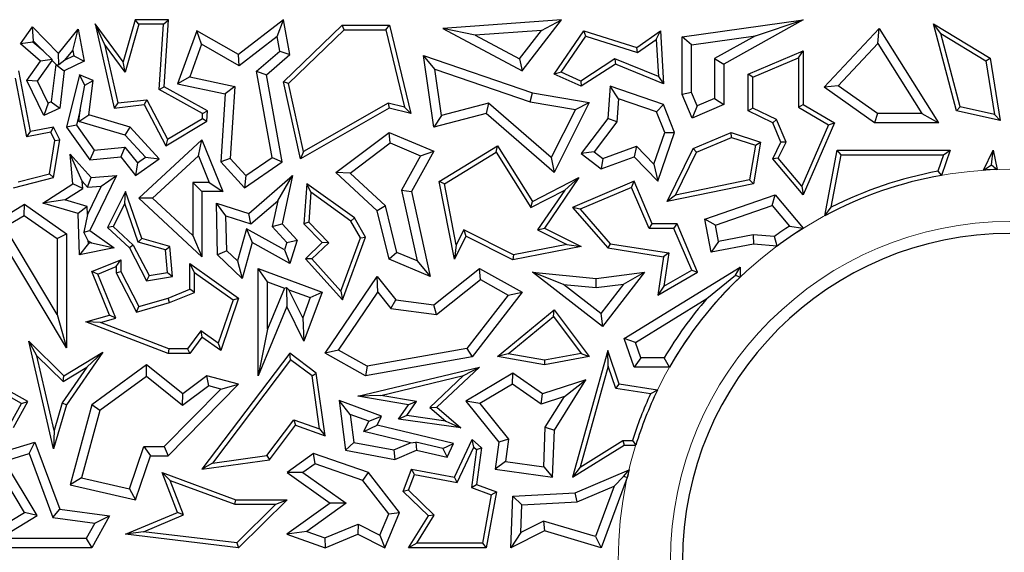
# Model space of a CAD drawing. Units: millimetres. Extents: x 0 to 420, y 0 to 297.
# Drawn here: x 83 to 92, y 221 to 226 of the extents above; entities that cross this region are included whole.
import ezdxf

# ---------------------------------------------------------------- set-up
doc = ezdxf.new("R2010")
doc.units = ezdxf.units.MM

msp = doc.modelspace()

# ---------------------------------------------------------------- linework, layer by layer
at = {"color": 7, "linetype": 'Continuous', "lineweight": 25}
for p, q in [((83.0254, 225.8801), (83.1387, 226.0427)), ((83.1498, 225.9044), (83.1387, 226.0427)), ((83.1387, 226.0427), (83.3859, 225.787)), ((83.8268, 225.875), (83.7372, 226.0712)), ((84.0045, 225.7079), (83.7372, 226.0712)), ((83.7372, 226.0712), (83.9192, 225.267)), ((84.1185, 226.1099), (84.0045, 225.7079)), ((84.1519, 226.0658), (84.0223, 225.6093)), ((84.1519, 226.0658), (84.1185, 226.1099)), ((84.4352, 226.1099), (84.1185, 226.1099)), ((84.3882, 226.0658), (84.1519, 226.0658)), ((84.3488, 225.4446), (84.3882, 226.0658)), ((84.3882, 226.0658), (84.4352, 226.1099)), ((84.3945, 225.4696), (84.4352, 226.1099)), ((85.5338, 226.1099), (85.104, 225.7762)), ((85.4725, 225.9507), (85.5338, 226.1099)), ((85.5929, 225.7762), (85.5338, 226.1099)), ((85.5338, 225.5161), (86.0948, 226.057)), ((86.1126, 226.0129), (86.0948, 226.057)), ((86.0948, 226.057), (86.5437, 226.057)), ((86.5091, 226.0129), (86.5437, 226.057)), ((86.5437, 226.057), (86.7495, 225.2164)), ((88.1865, 226.1099), (87.0525, 226.0274)), ((87.3629, 225.9616), (87.0525, 226.0274)), ((87.0525, 226.0274), (87.8098, 225.623)), ((87.8098, 225.623), (88.1865, 226.1099)), ((87.9959, 226.0076), (88.1865, 226.1099)), ((89.3375, 225.9462), (90.4924, 226.1099)), ((90.4924, 226.1099), (89.7352, 225.6868)), ((90.0367, 225.9562), (90.4924, 226.1099)), ((90.6927, 225.4657), (91.2177, 226.0274)), ((91.2039, 225.8835), (91.2177, 226.0274)), ((91.2177, 226.0274), (91.783, 225.1257)), ((91.8044, 225.9768), (91.7338, 226.0712)), ((91.9541, 225.2397), (91.7338, 226.0712)), ((91.7338, 226.0712), (92.2746, 225.7432)), ((83.3859, 225.787), (83.5744, 226.0183)), ((83.5233, 225.816), (83.5744, 226.0183)), ((83.5744, 226.0183), (83.6324, 225.7152)), ((84.7052, 226.003), (84.522, 225.499)), ((84.7524, 225.8748), (84.7052, 226.003)), ((85.104, 225.7762), (84.7052, 226.003)), ((85.4725, 225.9507), (85.1115, 225.6704)), ((85.4974, 225.8099), (85.4725, 225.9507)), ((85.5821, 225.5015), (86.1126, 226.0129)), ((86.1126, 226.0129), (86.5091, 226.0129)), ((86.5091, 226.0129), (86.6895, 225.2762)), ((87.9959, 226.0076), (87.3629, 225.9616)), ((87.3629, 225.9616), (87.7856, 225.7358)), ((87.7856, 225.7358), (87.9959, 226.0076)), ((88.1166, 225.5914), (88.3993, 226.003)), ((88.1827, 225.6098), (88.4173, 225.9513)), ((88.4173, 225.9513), (88.3993, 226.003)), ((88.3993, 226.003), (88.904, 225.8456)), ((88.4173, 225.9513), (88.9115, 225.7971)), ((88.904, 225.8456), (89.1298, 226.003)), ((89.0904, 225.9218), (89.1298, 226.003)), ((89.1298, 226.003), (89.1592, 225.499)), ((89.4257, 225.8696), (89.3375, 225.9462)), ((89.3375, 225.3968), (89.3375, 225.9462)), ((89.4257, 225.8696), (90.0367, 225.9562)), ((90.0367, 225.9562), (89.647, 225.7386)), ((91.9898, 225.2771), (91.8044, 225.9768)), ((91.8044, 225.9768), (92.2343, 225.7161)), ((83.1432, 225.8949), (83.0254, 225.8801)), ((83.2162, 225.7152), (83.0254, 225.8801)), ((83.1432, 225.8949), (83.1498, 225.9044)), ((83.2395, 225.8117), (83.1432, 225.8949)), ((83.1498, 225.9044), (83.2395, 225.8117)), ((84.0223, 225.6093), (83.8268, 225.875)), ((83.8268, 225.875), (83.9534, 225.3152)), ((84.7524, 225.8748), (84.6394, 225.564)), ((85.1115, 225.6704), (84.7524, 225.8748)), ((88.9115, 225.7971), (88.904, 225.8456)), ((88.9115, 225.7971), (89.0904, 225.9218)), ((89.0904, 225.9218), (89.1112, 225.5663)), ((89.4257, 225.4147), (89.4257, 225.8696)), ((90.826, 225.4792), (91.2039, 225.8835)), ((91.2039, 225.8835), (91.6236, 225.2139)), ((83.2395, 225.8117), (83.3273, 225.7286)), ((83.3905, 225.6785), (83.3859, 225.787)), ((83.4486, 225.7243), (83.5233, 225.816)), ((83.5331, 225.7651), (83.4486, 225.7243)), ((83.5233, 225.816), (83.5331, 225.7651)), ((83.5331, 225.7651), (83.6324, 225.7152)), ((85.1115, 225.6704), (85.104, 225.7762)), ((85.2762, 225.6176), (85.4974, 225.8099)), ((85.3719, 225.5839), (85.5929, 225.7762)), ((85.4974, 225.8099), (85.5929, 225.7762)), ((86.9772, 225.6388), (86.8697, 225.7688)), ((86.8697, 225.7688), (87.9091, 225.4127)), ((86.9667, 225.0856), (86.8697, 225.7688)), ((89.968, 225.5895), (90.4924, 225.8117)), ((90.0121, 225.5603), (90.4484, 225.7452)), ((90.4484, 225.7452), (90.4924, 225.8117)), ((90.4484, 225.7452), (90.4484, 225.2742)), ((90.4924, 225.8117), (90.4924, 225.2994)), ((83.0854, 225.5312), (83.2162, 225.7152)), ((83.1874, 225.5226), (83.3279, 225.7202)), ((83.3273, 225.7286), (83.2162, 225.7152)), ((83.3598, 225.6814), (83.3167, 225.3254)), ((83.3279, 225.7202), (83.3273, 225.7286)), ((83.3279, 225.7202), (83.3636, 225.6832)), ((83.3636, 225.6832), (83.3598, 225.6814)), ((83.3598, 225.6814), (83.4415, 225.623)), ((83.3636, 225.6832), (83.3905, 225.6785)), ((83.4486, 225.7243), (83.3905, 225.6785)), ((83.6324, 225.7152), (83.4415, 225.623)), ((84.0223, 225.6093), (84.0045, 225.7079)), ((87.7856, 225.7358), (87.8098, 225.623)), ((88.6954, 225.7364), (88.3698, 225.5245)), ((88.7001, 225.6868), (88.3735, 225.4743)), ((88.6954, 225.7364), (88.7001, 225.6868)), ((89.1112, 225.5663), (88.6954, 225.7364)), ((89.1592, 225.499), (88.7001, 225.6868)), ((89.647, 225.7386), (89.647, 225.3578)), ((89.647, 225.7386), (89.7352, 225.6868)), ((89.7352, 225.6868), (89.7352, 225.2994)), ((92.2343, 225.7161), (92.2746, 225.7432)), ((92.2343, 225.7161), (92.3177, 225.2063)), ((92.2746, 225.7432), (92.3716, 225.1495)), ((83.1208, 225.0429), (83.0076, 225.6232)), ((83.4415, 225.623), (83.3985, 225.267)), ((83.5873, 225.5839), (83.4625, 225.0856)), ((83.6378, 225.4845), (83.5873, 225.5839)), ((83.7171, 225.5312), (83.5873, 225.5839)), ((84.6394, 225.564), (84.522, 225.499)), ((84.6394, 225.564), (85.0682, 225.4718)), ((85.2762, 225.6176), (85.3719, 225.5839)), ((85.4242, 224.7944), (85.2762, 225.6176)), ((85.521, 224.7541), (85.3719, 225.5839)), ((86.9772, 225.6388), (87.8873, 225.327)), ((87.0401, 225.1959), (86.9772, 225.6388)), ((88.1827, 225.6098), (88.1166, 225.5914)), ((88.3735, 225.4743), (88.1166, 225.5914)), ((88.3698, 225.5245), (88.1827, 225.6098)), ((89.1112, 225.5663), (89.1592, 225.499)), ((90.0121, 225.5603), (89.968, 225.5895)), ((89.968, 225.2397), (89.968, 225.5895)), ((90.0121, 225.2673), (90.0121, 225.5603)), ((83.086, 224.9912), (82.9763, 225.5533)), ((83.1874, 225.5226), (83.0854, 225.5312)), ((83.2482, 225.1943), (83.0854, 225.5312)), ((83.2892, 225.3121), (83.1874, 225.5226)), ((83.5942, 225.2485), (83.6378, 225.4845)), ((83.6378, 225.4845), (83.7171, 225.5312)), ((83.6774, 225.2024), (83.7171, 225.5312)), ((84.3488, 225.4446), (84.3945, 225.4696)), ((84.808, 225.2397), (84.3945, 225.4696)), ((84.522, 225.499), (84.9754, 225.4016)), ((85.0682, 225.4718), (84.9754, 225.4016)), ((85.0682, 225.4718), (85.0247, 224.7862)), ((85.5821, 225.5015), (85.5338, 225.5161)), ((85.6953, 224.7837), (85.5338, 225.5161)), ((85.7254, 224.8517), (85.5821, 225.5015)), ((88.3698, 225.5245), (88.3735, 225.4743)), ((88.6488, 225.4743), (88.6268, 225.1668)), ((88.7286, 225.3538), (88.6488, 225.4743)), ((89.1592, 225.2994), (88.6488, 225.4743)), ((90.826, 225.4792), (90.6927, 225.4657)), ((91.172, 225.1257), (90.6927, 225.4657)), ((91.2001, 225.2139), (90.826, 225.4792)), ((84.7622, 225.2147), (84.3488, 225.4446)), ((84.9754, 225.4016), (84.9343, 224.7541)), ((87.8873, 225.327), (87.9091, 225.4127)), ((87.9091, 225.4127), (88.4507, 225.3206)), ((89.4257, 225.4147), (89.3375, 225.3968)), ((89.433, 225.1714), (89.3375, 225.3968)), ((89.4798, 225.287), (89.4257, 225.4147)), ((83.2892, 225.3121), (83.2482, 225.1943)), ((83.3167, 225.3254), (83.2892, 225.3121)), ((83.3167, 225.3254), (83.3985, 225.267)), ((83.9534, 225.3152), (83.9192, 225.267)), ((83.9192, 225.267), (84.2047, 225.2994)), ((83.9534, 225.3152), (84.2298, 225.3466)), ((84.2298, 225.3466), (84.2047, 225.2994)), ((84.2047, 225.2994), (84.4097, 224.9077)), ((84.2298, 225.3466), (84.4271, 224.9695)), ((86.5335, 225.3139), (85.7254, 224.8517)), ((86.5335, 225.3139), (86.5402, 225.267)), ((86.6895, 225.2762), (86.5335, 225.3139)), ((86.6895, 225.2762), (86.7495, 225.2164)), ((87.4899, 225.3134), (87.0401, 225.1959)), ((87.4899, 225.3134), (87.4672, 225.2164)), ((88.0886, 224.7936), (87.4899, 225.3134)), ((87.8873, 225.327), (88.3187, 225.2536)), ((88.4507, 225.3206), (88.1166, 224.6525)), ((88.3187, 225.2536), (88.4507, 225.3206)), ((88.7286, 225.3538), (88.7129, 225.1344)), ((89.0923, 225.2292), (88.7286, 225.3538)), ((89.0923, 225.2292), (89.1592, 225.2994)), ((89.2648, 225.0343), (89.1592, 225.2994)), ((89.7352, 225.2994), (89.433, 225.1714)), ((89.4798, 225.287), (89.433, 225.1714)), ((89.647, 225.3578), (89.4798, 225.287)), ((89.647, 225.3578), (89.7352, 225.2994)), ((90.4484, 225.2742), (90.4924, 225.2994)), ((90.4484, 225.2742), (90.7331, 225.1074)), ((90.4924, 225.2994), (90.7891, 225.1257)), ((91.9898, 225.2771), (91.9541, 225.2397)), ((92.3177, 225.2063), (91.9898, 225.2771)), ((83.3985, 225.267), (83.2482, 225.1943)), ((83.5942, 225.2485), (83.5579, 225.1037)), ((83.5809, 225.139), (83.5942, 225.2485)), ((83.5809, 225.139), (83.6774, 225.2024)), ((84.0721, 225.0856), (83.6774, 225.2024)), ((84.7593, 225.1686), (84.7622, 225.2147)), ((84.7622, 225.2147), (84.808, 225.2397)), ((84.8018, 225.1427), (84.808, 225.2397)), ((86.5402, 225.267), (85.6953, 224.7837)), ((86.7495, 225.2164), (86.5402, 225.267)), ((87.4672, 225.2164), (86.9667, 225.0856)), ((87.0401, 225.1959), (86.9667, 225.0856)), ((88.1166, 224.6525), (87.4672, 225.2164)), ((88.3187, 225.2536), (88.0886, 224.7936)), ((89.1708, 225.032), (89.0923, 225.2292)), ((90.0121, 225.2673), (89.968, 225.2397)), ((90.2021, 225.1257), (89.968, 225.2397)), ((90.2363, 225.1581), (90.0121, 225.2673)), ((91.2001, 225.2139), (91.172, 225.1257)), ((91.6236, 225.2139), (91.2001, 225.2139)), ((91.6236, 225.2139), (91.783, 225.1257)), ((92.3716, 225.1495), (91.9541, 225.2397)), ((92.3177, 225.2063), (92.3716, 225.1495)), ((83.5579, 225.1037), (83.4625, 225.0856)), ((83.5579, 225.1037), (83.7285, 224.8646)), ((84.0235, 225.008), (83.5809, 225.139)), ((84.4097, 224.9077), (84.8018, 225.1427)), ((84.4271, 224.9695), (84.7593, 225.1686)), ((84.7593, 225.1686), (84.8018, 225.1427)), ((88.6268, 225.1668), (88.3735, 224.8332)), ((88.7129, 225.1344), (88.4971, 224.8501)), ((88.7129, 225.1344), (88.6268, 225.1668)), ((90.2363, 225.1581), (90.2021, 225.1257)), ((90.2796, 224.9428), (90.2021, 225.1257)), ((90.328, 224.9416), (90.2363, 225.1581)), ((90.7331, 225.1074), (90.4802, 224.5218)), ((90.7891, 225.1257), (90.4924, 224.4388)), ((90.7331, 225.1074), (90.7891, 225.1257)), ((91.783, 225.1257), (91.172, 225.1257)), ((83.086, 224.9912), (83.1208, 225.0429)), ((83.3145, 225.0358), (83.086, 224.9912)), ((83.3394, 225.0856), (83.1208, 225.0429)), ((83.3145, 225.0358), (83.3394, 225.0856)), ((83.3527, 224.9568), (83.3145, 225.0358)), ((83.3985, 224.9634), (83.3394, 225.0856)), ((83.4625, 225.0856), (83.6864, 224.7718)), ((84.0235, 225.008), (84.0721, 225.0856)), ((84.2157, 224.7977), (84.0235, 225.008)), ((84.3479, 224.7837), (84.0721, 225.0856)), ((86.0323, 224.6525), (86.5402, 225.0343)), ((86.5527, 224.9334), (86.5402, 225.0343)), ((86.5402, 225.0343), (86.9667, 224.8547)), ((89.0682, 224.7325), (89.1708, 225.032)), ((89.1051, 224.5681), (89.2648, 225.0343)), ((89.1708, 225.032), (89.2648, 225.0343)), ((89.4414, 224.8798), (89.8059, 225.0343)), ((89.8079, 224.9872), (89.8059, 225.0343)), ((89.8059, 225.0343), (90.0851, 224.9428)), ((83.3006, 224.6396), (83.3527, 224.9568)), ((83.3394, 224.6039), (83.3985, 224.9634)), ((83.3527, 224.9568), (83.3985, 224.9634)), ((84.1525, 224.4059), (84.7554, 224.9634)), ((84.4271, 224.9695), (84.4097, 224.9077)), ((84.7214, 224.812), (84.7554, 224.9634)), ((84.7554, 224.9634), (84.9548, 224.4695)), ((86.1696, 224.6454), (86.5527, 224.9334)), ((86.5527, 224.9334), (86.842, 224.8115)), ((87.0197, 224.5662), (87.5752, 224.9077)), ((87.561, 224.8473), (87.5752, 224.9077)), ((87.5752, 224.9077), (87.9091, 224.3745)), ((88.5803, 224.7868), (88.9019, 224.9035)), ((88.9019, 224.9035), (88.8785, 224.8012)), ((88.9019, 224.9035), (89.0682, 224.7325)), ((89.4738, 224.8457), (89.8079, 224.9872)), ((89.8079, 224.9872), (90.0353, 224.9127)), ((90.0353, 224.9127), (89.98, 224.5818)), ((90.0851, 224.9428), (90.0185, 224.5447)), ((90.0353, 224.9127), (90.0851, 224.9428)), ((90.2021, 224.7837), (90.2796, 224.9428)), ((90.2543, 224.7902), (90.328, 224.9416)), ((90.328, 224.9416), (90.2796, 224.9428)), ((83.611, 224.5699), (83.4968, 224.8255)), ((83.4968, 224.8255), (83.6993, 224.6039)), ((83.5249, 224.5447), (83.4968, 224.8255)), ((83.7285, 224.8646), (83.6864, 224.7718)), ((83.7285, 224.8646), (84.0206, 224.8937)), ((84.0206, 224.8937), (83.9814, 224.8012)), ((84.0206, 224.8937), (84.1397, 224.7434)), ((84.2823, 224.4058), (84.7214, 224.812)), ((84.7214, 224.812), (84.8241, 224.5577)), ((85.7254, 224.8517), (85.6953, 224.7837)), ((86.842, 224.8115), (86.6602, 224.4831)), ((86.9667, 224.8547), (86.7535, 224.4695)), ((86.842, 224.8115), (86.9667, 224.8547)), ((87.0688, 224.5447), (87.561, 224.8473)), ((87.561, 224.8473), (87.8934, 224.3166)), ((88.4971, 224.8501), (88.3735, 224.8332)), ((88.3735, 224.8332), (88.5653, 224.6876)), ((88.4971, 224.8501), (88.5803, 224.7868)), ((89.1954, 224.3745), (89.4414, 224.8798)), ((89.2742, 224.4358), (89.4738, 224.8457)), ((89.4738, 224.8457), (89.4414, 224.8798)), ((90.6986, 224.2389), (90.8173, 224.865)), ((90.7588, 224.3199), (90.8538, 224.8209)), ((90.8538, 224.8209), (90.8173, 224.865)), ((90.8173, 224.865), (91.894, 224.865)), ((90.8538, 224.8209), (91.8319, 224.8209)), ((91.8319, 224.8209), (91.7769, 224.6634)), ((91.894, 224.865), (91.8101, 224.6246)), ((91.8319, 224.8209), (91.894, 224.865)), ((92.2122, 224.6738), (92.3057, 224.865)), ((92.2873, 224.7237), (92.3057, 224.865)), ((92.3057, 224.865), (92.3424, 224.6803)), ((83.6864, 224.7718), (83.9814, 224.8012)), ((83.9814, 224.8012), (84.1226, 224.623)), ((84.1226, 224.623), (84.3479, 224.7837)), ((84.1397, 224.7434), (84.1226, 224.623)), ((84.1397, 224.7434), (84.2157, 224.7977)), ((84.2157, 224.7977), (84.3479, 224.7837)), ((85.0247, 224.7862), (84.9343, 224.7541)), ((84.9343, 224.7541), (85.1628, 224.5069)), ((85.0247, 224.7862), (85.1757, 224.6229)), ((85.1628, 224.5069), (85.521, 224.7541)), ((85.1757, 224.6229), (85.4242, 224.7944)), ((85.4242, 224.7944), (85.521, 224.7541)), ((88.0886, 224.7936), (88.1166, 224.6525)), ((88.5653, 224.6876), (88.8785, 224.8012)), ((88.5803, 224.7868), (88.5653, 224.6876)), ((88.8785, 224.8012), (89.1051, 224.5681)), ((89.0682, 224.7325), (89.1051, 224.5681)), ((90.2543, 224.7902), (90.2021, 224.7837)), ((90.4924, 224.4388), (90.2021, 224.7837)), ((90.4802, 224.5218), (90.2543, 224.7902)), ((92.2122, 224.6738), (92.2873, 224.7237)), ((92.2873, 224.7237), (92.3424, 224.6803)), ((83.0012, 224.5636), (83.3006, 224.6396)), ((83.3006, 224.6396), (83.3394, 224.6039)), ((83.9396, 224.623), (83.6864, 224.0981)), ((83.6993, 224.6039), (83.9396, 224.623)), ((83.7934, 224.5229), (83.9396, 224.623)), ((85.1757, 224.6229), (85.1628, 224.5069)), ((85.2031, 224.2604), (85.6199, 224.623)), ((85.4781, 224.3828), (85.6199, 224.623)), ((85.6199, 224.623), (85.521, 224.1627)), ((86.1696, 224.6454), (86.0323, 224.6525)), ((86.4273, 224.2866), (86.0323, 224.6525)), ((86.5066, 224.3333), (86.1696, 224.6454)), ((91.7769, 224.6634), (91.8101, 224.6246)), ((82.9571, 224.5069), (83.3394, 224.6039)), ((83.2363, 224.3605), (83.5249, 224.5447)), ((83.618, 224.4995), (83.5249, 224.5447)), ((83.611, 224.5699), (83.6633, 224.5126)), ((83.618, 224.4995), (83.611, 224.5699)), ((83.7934, 224.5229), (83.6629, 224.2523)), ((83.6633, 224.5126), (83.6993, 224.6039)), ((83.6633, 224.5126), (83.7934, 224.5229)), ((84.6672, 224.5577), (84.6672, 224.0495)), ((84.6672, 224.5577), (84.7554, 224.4695)), ((84.8241, 224.5577), (84.6672, 224.5577)), ((84.8241, 224.5577), (84.9548, 224.4695)), ((85.7568, 224.5447), (85.7287, 224.1627)), ((85.795, 224.4629), (85.7568, 224.5447)), ((86.2096, 224.2191), (85.7568, 224.5447)), ((87.0688, 224.5447), (87.0197, 224.5662)), ((87.1636, 223.8254), (87.0197, 224.5662)), ((87.1821, 223.9611), (87.0688, 224.5447)), ((87.9091, 224.3745), (88.3506, 224.6039)), ((88.3506, 224.6039), (88.023, 224.1214)), ((88.2162, 224.4844), (88.3506, 224.6039)), ((88.8785, 224.5681), (88.2903, 224.3189)), ((88.8551, 224.5103), (88.8785, 224.5681)), ((89.0502, 224.1627), (88.8785, 224.5681)), ((90.0185, 224.5447), (89.1954, 224.3745)), ((89.98, 224.5818), (89.2742, 224.4358)), ((89.98, 224.5818), (90.0185, 224.5447)), ((83.4467, 224.3902), (83.618, 224.4995)), ((84.0265, 224.4695), (83.854, 224.1268)), ((84.0191, 224.3567), (84.0265, 224.4695)), ((84.1819, 224.0226), (84.0265, 224.4695)), ((84.7554, 224.4695), (84.7554, 223.8478)), ((84.9548, 224.4695), (84.7554, 224.4695)), ((85.795, 224.4629), (85.7741, 224.1791)), ((86.176, 224.1889), (85.795, 224.4629)), ((86.6602, 224.4831), (86.8091, 223.8079)), ((86.6602, 224.4831), (86.7535, 224.4695)), ((86.7535, 224.4695), (86.9319, 223.6606)), ((87.8934, 224.3166), (88.2162, 224.4844)), ((88.2162, 224.4844), (87.9583, 224.1045)), ((88.8551, 224.5103), (88.3634, 224.302)), ((89.021, 224.1186), (88.8551, 224.5103)), ((89.2742, 224.4358), (89.1954, 224.3745)), ((89.553, 224.2077), (90.2247, 224.4388)), ((90.1962, 224.3358), (90.2247, 224.4388)), ((90.2247, 224.4388), (90.4924, 224.1214)), ((90.4802, 224.5218), (90.4924, 224.4388)), ((82.7537, 224.1627), (83.0637, 224.3483)), ((83.0597, 224.2432), (83.0637, 224.3483)), ((83.0637, 224.3483), (83.4625, 224.0662)), ((83.4467, 224.3902), (83.2363, 224.3605)), ((83.5744, 224.2604), (83.2363, 224.3605)), ((83.6605, 224.3269), (83.4467, 224.3902)), ((84.0191, 224.3567), (83.9083, 224.1366)), ((84.1478, 223.9864), (84.0191, 224.3567)), ((84.2823, 224.4058), (84.1525, 224.4059)), ((84.7554, 223.8478), (84.1525, 224.4059)), ((84.6672, 224.0495), (84.2823, 224.4058)), ((84.9849, 224.2381), (84.894, 224.36)), ((84.9052, 223.8678), (84.894, 224.36)), ((84.894, 224.36), (85.2031, 224.2604)), ((85.2234, 224.1613), (85.4781, 224.3828)), ((85.4781, 224.3828), (85.4252, 224.1364)), ((87.8934, 224.3166), (87.9091, 224.3745)), ((89.6543, 224.1494), (90.1962, 224.3358)), ((90.1962, 224.3358), (90.3611, 224.1404)), ((82.8746, 224.1324), (83.0597, 224.2432)), ((83.0597, 224.2432), (83.3743, 224.0206)), ((83.6605, 224.3269), (83.5744, 224.2604)), ((83.5873, 223.8678), (83.5744, 224.2604)), ((83.6629, 224.2523), (83.6271, 224.0828)), ((83.6629, 224.2523), (83.6605, 224.3269)), ((85.2234, 224.1613), (85.2031, 224.2604)), ((86.5066, 224.3333), (86.4273, 224.2866)), ((86.5402, 223.8254), (86.4273, 224.2866)), ((86.6153, 223.8895), (86.5066, 224.3333)), ((88.3634, 224.302), (88.2903, 224.3189)), ((88.2903, 224.3189), (88.6268, 223.9316)), ((88.3634, 224.302), (88.6496, 223.9726)), ((90.6986, 224.2389), (90.7588, 224.3199)), ((83.4625, 222.9794), (82.7537, 224.1627)), ((84.9925, 223.906), (84.9849, 224.2381)), ((84.9849, 224.2381), (85.2234, 224.1613)), ((85.4252, 224.1364), (85.521, 224.1627)), ((85.521, 224.1627), (85.6648, 224.0072)), ((85.7741, 224.1791), (85.7287, 224.1627)), ((85.7287, 224.1627), (85.9023, 223.9826)), ((85.7741, 224.1791), (85.9647, 223.9815)), ((86.176, 224.1889), (86.2096, 224.2191)), ((86.2672, 224.0294), (86.176, 224.1889)), ((86.3157, 224.0335), (86.2096, 224.2191)), ((89.021, 224.1186), (89.0502, 224.1627)), ((89.2884, 224.1627), (89.0502, 224.1627)), ((89.2592, 224.1186), (89.2884, 224.1627)), ((89.4843, 223.7004), (89.2884, 224.1627)), ((89.6543, 224.1494), (89.553, 224.2077)), ((89.6154, 223.8904), (89.553, 224.2077)), ((89.6849, 223.9939), (89.6543, 224.1494)), ((83.3743, 223.2981), (82.8746, 224.1324)), ((83.3743, 224.0206), (83.4625, 224.0662)), ((83.4625, 224.0662), (83.4625, 222.9794)), ((83.6271, 224.0828), (83.6864, 224.0981)), ((83.6711, 224.0007), (83.6271, 224.0828)), ((83.6864, 224.0981), (83.9192, 223.9326)), ((83.9083, 224.1366), (83.854, 224.1268)), ((83.854, 224.1268), (84.0639, 223.9326)), ((83.9083, 224.1366), (84.0994, 223.9598)), ((85.1811, 224.1137), (85.0943, 223.8077)), ((85.1811, 224.1137), (85.2356, 223.9826)), ((85.5419, 223.9131), (85.1811, 224.1137)), ((85.4252, 224.1364), (85.5651, 223.9851)), ((87.2535, 224.1038), (87.1821, 223.9611)), ((87.7282, 223.8663), (87.2535, 224.1038)), ((87.2535, 224.1038), (87.2732, 224.0446)), ((87.9583, 224.1045), (88.023, 224.1214)), ((87.9583, 224.1045), (88.237, 223.9652)), ((88.023, 224.1214), (88.3726, 223.9466)), ((89.2592, 224.1186), (89.021, 224.1186)), ((89.4285, 223.7192), (89.2592, 224.1186)), ((90.0137, 224.0587), (89.6849, 223.9939)), ((90.0137, 224.0587), (90.0185, 223.9697)), ((90.217, 224.0407), (90.0137, 224.0587)), ((90.3611, 224.1404), (90.4917, 224.1206)), ((90.4917, 224.1206), (90.4924, 224.1214)), ((90.4917, 224.1206), (90.4937, 224.1205)), ((90.4924, 224.1214), (90.4937, 224.1205)), ((83.3743, 224.0206), (83.3743, 223.2981)), ((83.672, 223.9742), (83.5873, 223.8678)), ((83.672, 223.9742), (83.6711, 224.0007)), ((83.6711, 224.0007), (83.7007, 223.9798)), ((83.7007, 223.9798), (83.672, 223.9742)), ((83.7007, 223.9798), (83.9192, 223.9326)), ((84.0994, 223.9598), (84.0639, 223.9326)), ((84.0994, 223.9598), (84.252, 223.6681)), ((84.1478, 223.9864), (84.1819, 224.0226)), ((84.4084, 223.9125), (84.1478, 223.9864)), ((84.4497, 223.9466), (84.1819, 224.0226)), ((84.6672, 224.0495), (84.7554, 223.8478)), ((85.2356, 223.9826), (85.1389, 223.642)), ((85.5929, 223.7839), (85.2356, 223.9826)), ((85.5651, 223.9851), (85.5419, 223.9131)), ((85.5651, 223.9851), (85.6648, 224.0072)), ((85.6648, 224.0072), (85.5929, 223.7839)), ((85.9023, 223.9826), (85.7428, 223.8288)), ((85.9647, 223.9815), (85.8041, 223.8267)), ((85.9647, 223.9815), (85.9023, 223.9826)), ((86.0811, 223.52), (86.2672, 224.0294)), ((86.0975, 223.4362), (86.3157, 224.0335)), ((86.2672, 224.0294), (86.3157, 224.0335)), ((87.2732, 224.0446), (87.1636, 223.8254)), ((87.1821, 223.9611), (87.1636, 223.8254)), ((87.7219, 223.8202), (87.2732, 224.0446)), ((88.237, 223.9652), (87.7282, 223.8663)), ((88.237, 223.9652), (88.3726, 223.9466)), ((88.6496, 223.9726), (88.6268, 223.9316)), ((88.6496, 223.9726), (89.2093, 223.8845)), ((89.6849, 223.9939), (89.6154, 223.8904)), ((90.0185, 223.9697), (89.6154, 223.8904)), ((90.2423, 223.95), (90.0185, 223.9697)), ((90.2423, 223.95), (90.217, 224.0407)), ((83.9192, 223.9326), (83.5873, 223.8678)), ((84.0639, 223.9326), (84.2277, 223.6194)), ((84.4084, 223.9125), (84.4497, 223.9466)), ((84.4268, 223.6973), (84.4084, 223.9125)), ((84.4742, 223.6606), (84.4497, 223.9466)), ((84.9925, 223.906), (84.9052, 223.8678)), ((85.1389, 223.642), (84.9052, 223.8678)), ((85.0943, 223.8077), (84.9925, 223.906)), ((85.5419, 223.9131), (85.5929, 223.7839)), ((86.6153, 223.8895), (86.5402, 223.8254)), ((86.8091, 223.8079), (86.6153, 223.8895)), ((88.3726, 223.9466), (87.7219, 223.8202)), ((87.7282, 223.8663), (87.7219, 223.8202)), ((88.6268, 223.9316), (89.1592, 223.8478)), ((89.2093, 223.8845), (89.1592, 223.8478)), ((89.2093, 223.8845), (89.162, 223.5664)), ((83.7036, 223.7067), (83.9814, 223.8202)), ((83.9373, 223.7546), (83.9814, 223.8202)), ((83.9814, 223.8202), (83.9814, 223.7067)), ((84.6847, 223.6983), (84.6406, 223.7839)), ((84.6406, 223.7839), (85.104, 223.4537)), ((84.6406, 223.5376), (84.6406, 223.7839)), ((85.0943, 223.8077), (85.1389, 223.642)), ((85.8041, 223.8267), (85.7428, 223.8288)), ((85.7428, 223.8288), (86.0975, 223.4362)), ((85.8041, 223.8267), (86.0811, 223.52)), ((86.9319, 223.6606), (86.5402, 223.8254)), ((86.8091, 223.8079), (86.9319, 223.6606)), ((89.1592, 223.8478), (89.1051, 223.483)), ((83.7611, 223.6826), (83.7036, 223.7067)), ((83.8732, 223.2916), (83.7036, 223.7067)), ((83.7611, 223.6826), (83.9373, 223.7546)), ((83.9325, 223.2629), (83.7611, 223.6826)), ((83.9373, 223.7546), (83.9373, 223.6961)), ((83.9373, 223.6961), (83.9814, 223.7067)), ((83.9373, 223.6961), (84.1298, 223.3202)), ((83.9814, 223.7067), (84.1525, 223.3727)), ((84.252, 223.6681), (84.4268, 223.6973)), ((84.4268, 223.6973), (84.4742, 223.6606)), ((84.6847, 223.6983), (85.0517, 223.4368)), ((84.6847, 223.5078), (84.6847, 223.6983)), ((85.3809, 223.6093), (85.2927, 223.736)), ((85.2927, 222.713), (85.2927, 223.736)), ((85.2927, 223.736), (85.9023, 223.5099)), ((86.9667, 223.3889), (87.403, 223.736)), ((87.4117, 223.6303), (87.403, 223.736)), ((87.403, 223.736), (87.8098, 223.5099)), ((88.2046, 223.5833), (87.9091, 223.7004)), ((88.5773, 223.1837), (87.9091, 223.7004)), ((87.9091, 223.7004), (88.5151, 223.642)), ((88.5151, 223.642), (88.977, 223.7004)), ((88.977, 223.7004), (88.5773, 223.1837)), ((88.7772, 223.5863), (88.977, 223.7004)), ((88.7851, 223.0681), (89.8903, 223.7494)), ((89.1051, 223.483), (89.4843, 223.7004)), ((89.162, 223.5664), (89.4285, 223.7192)), ((89.4285, 223.7192), (89.4843, 223.7004)), ((89.8475, 223.6728), (89.8903, 223.7494)), ((89.8903, 223.7494), (89.8903, 223.6545)), ((84.252, 223.6681), (84.2277, 223.6194)), ((84.2277, 223.6194), (84.4742, 223.6606)), ((85.3809, 223.1556), (85.3809, 223.6093)), ((85.3809, 223.6093), (85.544, 223.5488)), ((85.9311, 222.9266), (86.4273, 223.6606)), ((86.4331, 223.5117), (86.4273, 223.6606)), ((86.4273, 223.6606), (86.6058, 223.4362)), ((86.9923, 223.2966), (87.4117, 223.6303)), ((87.4117, 223.6303), (87.6773, 223.4827)), ((88.5615, 223.3073), (88.2046, 223.5833)), ((88.2046, 223.5833), (88.5165, 223.5533)), ((88.5165, 223.5533), (88.5151, 223.642)), ((88.5165, 223.5533), (88.7772, 223.5863)), ((88.7772, 223.5863), (88.5615, 223.3073)), ((89.574, 223.4508), (89.8475, 223.6728)), ((89.8475, 223.6728), (89.8903, 223.6545)), ((84.4318, 223.4537), (84.6406, 223.5376)), ((84.4462, 223.412), (84.6847, 223.5078)), ((84.6847, 223.5078), (84.6406, 223.5376)), ((85.544, 223.5488), (85.3809, 223.1556)), ((85.544, 223.5488), (85.5606, 223.556)), ((85.5606, 223.556), (85.5663, 223.3727)), ((85.5857, 223.5333), (85.5606, 223.556)), ((85.7174, 223.2648), (85.5857, 223.5333)), ((85.5857, 223.5333), (85.789, 223.4579)), ((85.9023, 223.5099), (85.7287, 223.0416)), ((85.789, 223.4579), (85.9023, 223.5099)), ((86.058, 222.957), (86.4331, 223.5117)), ((86.0811, 223.52), (86.0975, 223.4362)), ((86.4331, 223.5117), (86.559, 223.3534)), ((87.8098, 223.5099), (87.333, 222.8929)), ((87.6773, 223.4827), (87.8098, 223.5099)), ((89.162, 223.5664), (89.1051, 223.483)), ((84.1298, 223.3202), (84.4462, 223.412)), ((84.1525, 223.3727), (84.4318, 223.4537)), ((84.4462, 223.412), (84.4318, 223.4537)), ((85.0517, 223.4368), (84.9116, 223.0231)), ((85.104, 223.4537), (84.9343, 222.9528)), ((85.0517, 223.4368), (85.104, 223.4537)), ((85.789, 223.4579), (85.7174, 223.2648)), ((86.559, 223.3534), (86.6058, 223.4362)), ((86.6058, 223.4362), (86.9667, 223.3889)), ((87.6773, 223.4827), (87.2841, 222.9737)), ((88.8914, 223.03), (89.574, 223.4508)), ((84.1298, 223.3202), (84.1525, 223.3727)), ((85.5663, 223.3727), (85.2927, 222.713)), ((85.7287, 223.0416), (85.5663, 223.3727)), ((86.559, 223.3534), (86.9923, 223.2966)), ((86.9923, 223.2966), (86.9667, 223.3889)), ((87.5752, 222.8961), (88.1166, 223.3408)), ((88.109, 223.2775), (88.1166, 223.3408)), ((88.1166, 223.3408), (88.4507, 222.8961)), ((88.5615, 223.3073), (88.5773, 223.1837)), ((83.3743, 223.2981), (83.4625, 222.9794)), ((83.6486, 223.2264), (83.8732, 223.2916)), ((83.7868, 223.2206), (83.6486, 223.2264)), ((84.4318, 222.9262), (83.6486, 223.2264)), ((83.7868, 223.2206), (83.9325, 223.2629)), ((84.4399, 222.9703), (83.7868, 223.2206)), ((83.9325, 223.2629), (83.8732, 223.2916)), ((85.7174, 223.2648), (85.7287, 223.0416)), ((87.677, 222.9227), (88.109, 223.2775)), ((88.109, 223.2775), (88.3728, 222.9264)), ((84.7458, 223.1412), (84.6185, 222.9703)), ((84.9116, 223.0231), (84.7458, 223.1412)), ((84.7458, 223.1412), (84.7554, 223.0803)), ((85.3809, 223.1556), (85.2927, 222.713)), ((83.1805, 222.9038), (83.1036, 223.0416)), ((83.1036, 223.0416), (83.4364, 222.713)), ((83.3394, 222.0152), (83.1036, 223.0416)), ((84.7554, 223.0803), (84.6406, 222.9262)), ((84.9343, 222.9528), (84.7554, 223.0803)), ((84.9116, 223.0231), (84.9343, 222.9528)), ((88.8914, 223.03), (88.7851, 223.0681)), ((88.8785, 222.7956), (88.7851, 223.0681)), ((88.9414, 222.8838), (88.8914, 223.03)), ((83.4364, 222.713), (83.8097, 222.9382)), ((83.8097, 222.9382), (83.4625, 222.4345)), ((83.6573, 222.7947), (83.8097, 222.9382)), ((84.4399, 222.9703), (84.4318, 222.9262)), ((84.6406, 222.9262), (84.4318, 222.9262)), ((84.6185, 222.9703), (84.4399, 222.9703)), ((84.6185, 222.9703), (84.6406, 222.9262)), ((85.5929, 222.9266), (84.7554, 221.8199)), ((85.6016, 222.865), (85.5929, 222.9266)), ((85.8466, 222.7363), (85.5929, 222.9266)), ((86.058, 222.957), (85.9311, 222.9266)), ((86.3157, 222.713), (85.9311, 222.9266)), ((86.3311, 222.8053), (86.058, 222.957)), ((87.2841, 222.9737), (86.3311, 222.8053)), ((87.2841, 222.9737), (87.333, 222.8929)), ((88.3728, 222.9264), (88.0228, 222.861)), ((88.6268, 222.9528), (88.2903, 221.7443)), ((88.3728, 222.9264), (88.4507, 222.8961)), ((88.6313, 222.8044), (88.6268, 222.9528)), ((88.7376, 222.631), (88.6268, 222.9528)), ((83.1805, 222.9038), (83.4299, 222.6576)), ((83.3446, 222.1894), (83.1805, 222.9038)), ((85.6016, 222.865), (84.855, 221.8785)), ((85.8055, 222.712), (85.6016, 222.865)), ((87.333, 222.8929), (86.3157, 222.713)), ((87.677, 222.9227), (87.5752, 222.8961)), ((88.023, 222.8162), (87.5752, 222.8961)), ((88.0228, 222.861), (87.677, 222.9227)), ((88.0228, 222.861), (88.023, 222.8162)), ((88.4507, 222.8961), (88.023, 222.8162)), ((88.9414, 222.8838), (88.8785, 222.7956)), ((89.1668, 222.8838), (88.9414, 222.8838)), ((89.2176, 222.7956), (89.1668, 222.8838)), ((83.6573, 222.7947), (83.4222, 222.4537)), ((83.4299, 222.6576), (83.6573, 222.7947)), ((84.2277, 222.8162), (83.7036, 222.4345)), ((84.2251, 222.7052), (84.2277, 222.8162)), ((84.572, 222.5399), (84.2277, 222.8162)), ((86.2425, 222.5178), (87.403, 222.7956)), ((86.3311, 222.8053), (86.3157, 222.713)), ((87.403, 222.7956), (86.9955, 222.412)), ((87.2522, 222.7142), (87.403, 222.7956)), ((88.6313, 222.8044), (88.3631, 221.8413)), ((88.7045, 222.5915), (88.6313, 222.8044)), ((89.2176, 222.7956), (88.8785, 222.7956)), ((83.094, 222.4655), (82.7333, 222.6666)), ((83.4299, 222.6576), (83.4364, 222.713)), ((84.2251, 222.7052), (83.7806, 222.3815)), ((84.5703, 222.4282), (84.2251, 222.7052)), ((84.8018, 222.713), (84.572, 222.5399)), ((84.8204, 222.6166), (84.8018, 222.713)), ((85.104, 222.631), (84.8018, 222.713)), ((85.8055, 222.712), (85.8466, 222.7363)), ((85.8772, 222.205), (85.8055, 222.712)), ((85.9311, 222.1388), (85.8466, 222.7363)), ((86.4614, 222.5249), (87.2522, 222.7142)), ((87.2522, 222.7142), (86.9295, 222.4104)), ((87.7219, 222.7363), (87.2732, 222.4703)), ((87.7181, 222.6316), (87.7219, 222.7363)), ((88.0048, 222.5399), (87.7219, 222.7363)), ((88.4176, 222.6749), (88.0048, 222.5399)), ((88.118, 222.1941), (88.4176, 222.6749)), ((88.2146, 222.5157), (88.4176, 222.6749)), ((83.034, 222.4484), (82.7296, 222.6183)), ((84.3949, 222.0382), (84.9351, 222.5855)), ((84.4318, 221.9501), (85.104, 222.631)), ((84.8204, 222.6166), (84.5703, 222.4282)), ((84.9351, 222.5855), (84.8204, 222.6166)), ((84.9351, 222.5855), (85.104, 222.631)), ((87.7181, 222.6316), (87.4058, 222.4464)), ((87.9906, 222.4424), (87.7181, 222.6316)), ((88.7045, 222.5915), (88.7376, 222.631)), ((89.0359, 222.5395), (88.7045, 222.5915)), ((89.101, 222.5739), (88.7376, 222.631)), ((89.101, 222.5739), (89.0359, 222.5395)), ((82.9571, 222.22), (83.094, 222.4655)), ((83.034, 222.4484), (83.094, 222.4655)), ((84.5703, 222.4282), (84.572, 222.5399)), ((86.1709, 222.3433), (86.066, 222.4761)), ((86.4683, 222.3272), (86.066, 222.4761)), ((86.066, 222.4761), (86.1235, 222.0024)), ((86.4614, 222.5249), (86.2425, 222.5178)), ((86.7269, 222.4345), (86.2425, 222.5178)), ((86.8026, 222.4662), (86.4614, 222.5249)), ((86.7093, 222.3319), (86.8026, 222.4662)), ((86.8026, 222.4662), (86.7269, 222.4345)), ((87.4058, 222.4464), (87.2732, 222.4703)), ((87.2732, 222.4703), (87.5884, 222.0803)), ((87.9906, 222.4424), (88.0048, 222.5399)), ((88.2146, 222.5157), (87.9906, 222.4424)), ((88.0308, 222.2208), (88.2146, 222.5157)), ((82.9312, 222.2641), (83.034, 222.4484)), ((83.4625, 222.4345), (83.3394, 222.0152)), ((83.4222, 222.4537), (83.3446, 222.1894)), ((83.4222, 222.4537), (83.4625, 222.4345)), ((83.7036, 222.4345), (83.4968, 221.673)), ((83.7806, 222.3815), (83.606, 221.7384)), ((83.7806, 222.3815), (83.7036, 222.4345)), ((86.6322, 222.2981), (86.7269, 222.4345)), ((86.9295, 222.4104), (86.9955, 222.412)), ((86.9295, 222.4104), (87.0814, 222.2806)), ((86.9955, 222.412), (87.2245, 222.2164)), ((87.4058, 222.4464), (87.6809, 222.106)), ((85.375, 221.952), (85.6328, 222.2928)), ((85.6328, 222.2928), (85.8772, 222.205)), ((85.6328, 222.2928), (85.6484, 222.2404)), ((86.3475, 222.2779), (86.1709, 222.3433)), ((86.1709, 222.3433), (86.2032, 222.0772)), ((86.3013, 222.1801), (86.3475, 222.2779)), ((86.3475, 222.2779), (86.4683, 222.3272)), ((86.4273, 222.2404), (86.4683, 222.3272)), ((86.7093, 222.3319), (86.6322, 222.2981)), ((87.2245, 222.2164), (86.6322, 222.2981)), ((87.0814, 222.2806), (86.7093, 222.3319)), ((87.0814, 222.2806), (87.2245, 222.2164)), ((83.3446, 222.1894), (83.3394, 222.0152)), ((85.3991, 221.9109), (85.6484, 222.2404)), ((85.6484, 222.2404), (85.9311, 222.1388)), ((85.8772, 222.205), (85.9311, 222.1388)), ((86.3013, 222.1801), (86.4273, 222.2404)), ((86.7437, 222.0732), (86.3013, 222.1801)), ((87.1546, 222.0647), (86.4273, 222.2404)), ((88.0166, 221.8449), (88.0308, 222.2208)), ((88.0308, 222.2208), (88.118, 222.1941)), ((88.101, 221.7443), (88.118, 222.1941)), ((82.7373, 221.9501), (83.1621, 222.0803)), ((83.1083, 221.9716), (83.1621, 222.0803)), ((83.1621, 222.0803), (83.3985, 221.4407)), ((87.1636, 221.7443), (87.333, 222.1032)), ((87.3482, 222.0322), (87.333, 222.1032)), ((87.333, 222.1032), (87.4233, 222.0261)), ((87.5884, 222.0803), (87.5525, 221.8199)), ((87.6809, 222.106), (87.5884, 222.0803)), ((87.6809, 222.106), (87.6518, 221.8952)), ((88.3631, 221.8413), (88.7726, 222.0955)), ((88.7726, 222.0955), (88.7851, 222.0515)), ((88.7726, 222.0955), (88.8626, 222.0955)), ((88.8626, 222.0955), (88.895, 222.0515)), ((84.0643, 221.6337), (84.1995, 222.0382)), ((84.1995, 222.0382), (84.263, 221.9501)), ((84.1995, 222.0382), (84.3949, 222.0382)), ((84.3949, 222.0382), (84.4318, 221.9501)), ((86.2032, 222.0772), (86.1235, 222.0024)), ((86.1235, 222.0024), (86.5956, 221.9148)), ((86.2032, 222.0772), (86.5856, 222.0063)), ((86.5856, 222.0063), (86.7437, 222.0732)), ((86.5856, 222.0063), (86.5956, 221.9148)), ((86.5956, 221.9148), (86.8024, 222.0024)), ((86.7437, 222.0732), (86.7956, 222.0775)), ((86.7956, 222.0775), (86.8024, 222.0024)), ((87.0553, 222.0172), (86.7956, 222.0775)), ((86.8024, 222.0024), (87.0944, 221.9372)), ((87.0553, 222.0172), (87.1546, 222.0647)), ((87.0553, 222.0172), (87.0944, 221.9372)), ((87.0944, 221.9372), (87.1546, 222.0647)), ((87.1889, 221.6947), (87.3482, 222.0322)), ((87.3764, 222.0082), (87.3266, 221.6475)), ((87.3482, 222.0322), (87.3764, 222.0082)), ((87.4233, 222.0261), (87.3751, 221.6766)), ((87.3764, 222.0082), (87.4233, 222.0261)), ((88.2903, 221.7443), (88.7851, 222.0515)), ((88.7851, 222.0515), (88.895, 222.0515)), ((83.0637, 221.409), (82.7373, 221.9501)), ((82.8712, 221.8989), (83.1083, 221.9716)), ((83.1847, 221.3791), (82.8712, 221.8989)), ((83.1083, 221.9716), (83.3341, 221.3606)), ((84.1226, 221.5299), (84.263, 221.9501)), ((84.263, 221.9501), (84.4318, 221.9501)), ((84.7554, 221.8199), (85.3991, 221.9109)), ((84.855, 221.8785), (85.375, 221.952)), ((85.375, 221.952), (85.3991, 221.9109)), ((85.8209, 221.9707), (85.5674, 221.7885)), ((85.8351, 221.8724), (85.8209, 221.9707)), ((86.3444, 221.7885), (85.8209, 221.9707)), ((87.6518, 221.8952), (87.5525, 221.8199)), ((87.6518, 221.8952), (88.0166, 221.8449)), ((84.855, 221.8785), (84.7554, 221.8199)), ((85.8351, 221.8724), (85.7193, 221.7891)), ((86.2909, 221.7138), (85.8351, 221.8724)), ((86.6756, 221.6096), (86.7535, 221.8199)), ((86.7819, 221.7698), (86.7535, 221.8199)), ((86.7535, 221.8199), (87.1636, 221.7443)), ((87.5525, 221.8199), (88.101, 221.7443)), ((88.0166, 221.8449), (88.101, 221.7443)), ((88.3631, 221.8413), (88.2903, 221.7443)), ((88.3163, 221.597), (88.8301, 221.8146)), ((88.7769, 221.7512), (88.8301, 221.8146)), ((83.606, 221.7384), (83.4968, 221.673)), ((83.606, 221.7384), (84.0643, 221.6337)), ((84.453, 221.7135), (84.3772, 221.7885)), ((84.522, 221.409), (84.3772, 221.7885)), ((84.3772, 221.7885), (85.0772, 221.5299)), ((84.5783, 221.385), (84.453, 221.7135)), ((84.453, 221.7135), (85.0694, 221.4859)), ((85.7193, 221.7891), (85.5674, 221.7885)), ((85.5674, 221.7885), (85.9799, 221.4969)), ((85.7193, 221.7891), (86.1318, 221.4975)), ((86.2909, 221.7138), (86.3444, 221.7885)), ((86.5397, 221.3955), (86.2909, 221.7138)), ((86.641, 221.409), (86.3444, 221.7885)), ((86.7269, 221.6212), (86.7819, 221.7698)), ((86.7819, 221.7698), (87.1889, 221.6947)), ((87.1889, 221.6947), (87.1636, 221.7443)), ((88.8132, 221.7406), (88.5653, 221.0712)), ((88.689, 221.6591), (88.7769, 221.7512)), ((88.8132, 221.7406), (88.7769, 221.7512)), ((83.4968, 221.673), (84.1226, 221.5299)), ((84.0643, 221.6337), (84.1226, 221.5299)), ((86.7269, 221.6212), (86.6756, 221.6096)), ((86.9725, 221.382), (86.7269, 221.6212)), ((87.3266, 221.6475), (87.3751, 221.6766)), ((87.3266, 221.6475), (87.5163, 221.5773)), ((87.3751, 221.6766), (87.5664, 221.6058)), ((88.3365, 221.5098), (88.689, 221.6591)), ((88.689, 221.6591), (88.5113, 221.1792)), ((85.0694, 221.4859), (85.0772, 221.5299)), ((85.0772, 221.5299), (85.5674, 221.5299)), ((85.5674, 221.5299), (85.104, 221.0712)), ((85.4602, 221.4859), (85.5674, 221.5299)), ((86.9163, 221.3752), (86.6756, 221.6096)), ((87.5163, 221.5773), (87.4306, 221.1153)), ((87.5664, 221.6058), (87.4672, 221.0712)), ((87.5163, 221.5773), (87.5664, 221.6058)), ((87.7032, 221.0712), (87.7219, 221.5641)), ((87.7219, 221.5641), (88.3163, 221.597)), ((87.8069, 221.4805), (87.7219, 221.5641)), ((88.3365, 221.5098), (88.3163, 221.597)), ((83.3341, 221.3606), (83.3985, 221.4407)), ((83.3985, 221.4407), (83.8732, 221.3752)), ((85.0694, 221.4859), (85.4602, 221.4859)), ((85.4602, 221.4859), (85.0881, 221.1175)), ((85.9799, 221.4969), (85.5663, 221.1997)), ((86.1318, 221.4975), (85.755, 221.2267)), ((86.1318, 221.4975), (85.9799, 221.4969)), ((87.7969, 221.217), (87.8069, 221.4805)), ((87.8069, 221.4805), (88.3365, 221.5098)), ((82.5035, 221.0712), (83.0637, 221.409)), ((82.8204, 221.1593), (83.1847, 221.3791)), ((83.1847, 221.3791), (83.0637, 221.409)), ((83.3341, 221.3606), (83.7334, 221.3055)), ((83.8732, 221.3752), (83.7036, 221.0712)), ((83.7334, 221.3055), (83.8732, 221.3752)), ((84.0265, 221.1997), (84.522, 221.409)), ((84.1968, 221.2238), (84.5783, 221.385)), ((84.5783, 221.385), (84.522, 221.409)), ((86.4542, 221.1922), (86.5397, 221.3955)), ((86.4989, 221.0712), (86.641, 221.409)), ((86.5397, 221.3955), (86.641, 221.409)), ((86.7269, 221.0712), (86.9163, 221.3752)), ((86.8063, 221.1153), (86.9725, 221.382)), ((86.9725, 221.382), (86.9163, 221.3752)), ((83.7334, 221.3055), (83.6518, 221.1593)), ((85.9286, 221.1655), (86.246, 221.2965)), ((86.246, 221.2965), (86.2425, 221.1997)), ((86.246, 221.2965), (86.4542, 221.1922)), ((88.0146, 221.3265), (87.7969, 221.217)), ((88.0146, 221.3265), (88.023, 221.232)), ((88.5113, 221.1792), (88.0146, 221.3265)), ((83.6518, 221.1593), (82.8204, 221.1593)), ((83.6518, 221.1593), (83.7036, 221.0712)), ((84.1968, 221.2238), (84.0265, 221.1997)), ((85.104, 221.0712), (84.0265, 221.1997)), ((85.0881, 221.1175), (84.1968, 221.2238)), ((85.755, 221.2267), (85.5663, 221.1997)), ((85.5663, 221.1997), (85.9311, 221.0712)), ((85.755, 221.2267), (85.9286, 221.1655)), ((85.9286, 221.1655), (85.9311, 221.0712)), ((85.9311, 221.0712), (86.2425, 221.1997)), ((86.2425, 221.1997), (86.4989, 221.0712)), ((86.4542, 221.1922), (86.4989, 221.0712)), ((88.023, 221.232), (87.7032, 221.0712)), ((87.7969, 221.217), (87.7032, 221.0712)), ((88.5653, 221.0712), (88.023, 221.232)), ((88.5113, 221.1792), (88.5653, 221.0712)), ((83.7036, 221.0712), (82.5035, 221.0712)), ((85.0881, 221.1175), (85.104, 221.0712)), ((86.8063, 221.1153), (86.7269, 221.0712)), ((87.4672, 221.0712), (86.7269, 221.0712)), ((87.4306, 221.1153), (86.8063, 221.1153)), ((87.4306, 221.1153), (87.4672, 221.0712))]:
    msp.add_line(p, q, dxfattribs=at)
at = {"color": 8, "linetype": 'Continuous', "lineweight": 18}
for radius in [3.7363, 3.2382]:
    msp.add_arc((92.464, 220.946), radius, 90, 270, dxfattribs=at)
at = {"color": 7, "linetype": 'Continuous', "lineweight": 25}
for radius, start, end in [(3.7363, 100.07903, 118.19653), (3.7804, 100.4709, 116.81123), (3.7363, 91.8648, 93.86283), (3.125, 90, 270), (3.8244, 123.35648, 125.9814), (3.7363, 121.82471, 126.48461), (3.7363, 133.53793, 150.32689), (3.8244, 139.08342, 149.55631), (3.7363, 154.16872, 162.78969), (3.7804, 155.0681, 162.29655), (3.7363, 166.55646, 167.7205)]:
    msp.add_arc((92.464, 220.946), radius, start, end, dxfattribs=at)

doc.saveas('drawing.dxf')
